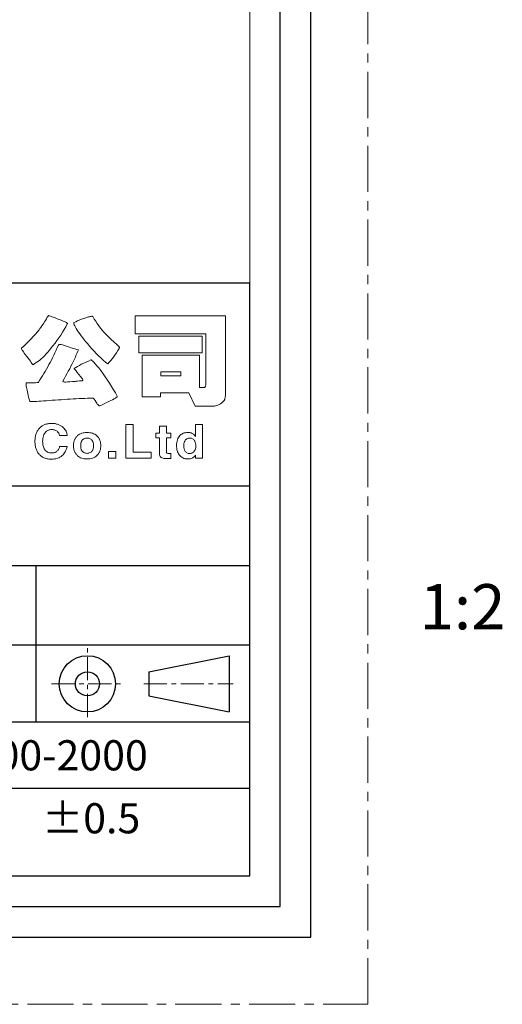
# Model space of a CAD drawing. Extents: x 8 to 639, y -584 to 440.
# Drawn here: x 575 to 639, y -1 to 130 of the extents above; entities that cross this region are included whole.
import ezdxf

# ---------------------------------------------------------------- set-up
doc = ezdxf.new("R2010")
doc.units = 0
doc.header["$LTSCALE"] = 16.335
doc.linetypes.add('CENTER', pattern=[0.6, 0.375, -0.075, 0.075, -0.075])
doc.layers.get('0').update_dxf_attribs({"linetype": 'CONTINUOUS'})
for name, color, linetype, lineweight in [('1实体粗线', 7, 'CONTINUOUS', 30), ('2实体细线', 2, 'CONTINUOUS', 15), ('3中心线', 1, 'CENTER', 5)]:
    doc.layers.add(name, color=color, linetype=linetype, lineweight=lineweight)
doc.styles.add('宋体', font='txt')

# ---------------------------------------------------------------- blocks, each defined once
blk = doc.blocks.new('A$C0649190B')
at = {"layer": '2实体细线', "color": 7, "lineweight": 0}
for points in [[(102.963, -2.733), (102.864, -2.917), (102.756, -3.106), (102.644, -3.286), (102.527, -3.47), (102.406, -3.65), (102.28, -3.83), (102.15, -4.009), (102.015, -4.185), (101.898, -4.328), (101.786, -4.463), (101.673, -4.594), (101.561, -4.719), (101.448, -4.841), (101.341, -4.953), (101.233, -5.057), (101.125, -5.16), (101.012, -5.232), (100.905, -5.299), (100.792, -5.371), (100.68, -5.439), (100.657, -5.403), (100.621, -5.353), (100.576, -5.286), (100.518, -5.209), (100.451, -5.12), (100.37, -5.012), (100.28, -4.89), (100.176, -4.755), (100.109, -4.666), (100.055, -4.589), (100.006, -4.522), (99.97, -4.463), (99.947, -4.418), (99.929, -4.382), (99.925, -4.364), (99.925, -4.355), (99.925, -4.346), (99.929, -4.337), (100.1, -4.185), (100.266, -4.027), (100.424, -3.874), (100.572, -3.722), (100.711, -3.573), (100.846, -3.42), (100.972, -3.277), (101.089, -3.128), (101.152, -3.043), (101.219, -2.958), (101.282, -2.868), (101.341, -2.778), (101.404, -2.683), (101.462, -2.589), (101.52, -2.495), (101.579, -2.396), (101.637, -2.292), (101.687, -2.225), (101.709, -2.202), (101.723, -2.184), (101.741, -2.18), (101.75, -2.18), (101.884, -2.234), (102.019, -2.283), (102.154, -2.337), (102.289, -2.387), (102.424, -2.441), (102.563, -2.49), (102.698, -2.544), (102.833, -2.598), (102.869, -2.616), (102.9, -2.634), (102.927, -2.652), (102.945, -2.67), (102.959, -2.688), (102.968, -2.701), (102.968, -2.719), (102.963, -2.733), (102.963, -2.733)], [(106.429, -4.315), (106.316, -4.49), (106.218, -4.652), (106.123, -4.796), (106.033, -4.931), (105.939, -5.048), (105.84, -5.16), (105.746, -5.272), (105.647, -5.385), (105.494, -5.259), (105.341, -5.129), (105.193, -4.989), (105.04, -4.845), (104.887, -4.697), (104.739, -4.54), (104.59, -4.378), (104.442, -4.212), (104.316, -4.063), (104.199, -3.924), (104.087, -3.785), (103.984, -3.654), (103.885, -3.524), (103.795, -3.394), (103.709, -3.272), (103.628, -3.151), (103.561, -3.043), (103.503, -2.944), (103.458, -2.859), (103.426, -2.787), (103.404, -2.728), (103.395, -2.683), (103.395, -2.665), (103.399, -2.652), (103.404, -2.643), (103.413, -2.634), (103.521, -2.584), (103.651, -2.526), (103.804, -2.468), (103.979, -2.4), (104.195, -2.324), (104.366, -2.27), (104.438, -2.252), (104.5, -2.238), (104.55, -2.229), (104.595, -2.225), (104.613, -2.225), (104.626, -2.229), (104.64, -2.238), (104.649, -2.243), (104.743, -2.405), (104.847, -2.557), (104.95, -2.71), (105.053, -2.859), (105.166, -3.002), (105.278, -3.142), (105.395, -3.277), (105.516, -3.407), (105.588, -3.483), (105.665, -3.56), (105.741, -3.636), (105.826, -3.717), (105.912, -3.798), (106.006, -3.883), (106.101, -3.964), (106.2, -4.054), (106.312, -4.153), (106.384, -4.23), (106.411, -4.257), (106.424, -4.283), (106.429, -4.301), (106.429, -4.315), (106.429, -4.315)], [(113.454, -7.268), (113.454, -7.38), (113.445, -7.484), (113.441, -7.569), (113.427, -7.646), (113.418, -7.682), (113.409, -7.718), (113.396, -7.749), (113.378, -7.78), (113.36, -7.807), (113.337, -7.839), (113.315, -7.866), (113.288, -7.893), (113.207, -7.96), (113.126, -8.023), (113.086, -8.05), (113.041, -8.073), (112.996, -8.095), (112.955, -8.113), (112.87, -8.145), (112.793, -8.167), (112.726, -8.181), (112.668, -8.185), (111.445, -8.185), (111.032, -7.304), (109.148, -7.304), (109.148, -7.56), (107.93, -7.56), (107.93, -4.809), (111.737, -4.809), (111.737, -6.953), (111.998, -6.953), (112.02, -6.953), (112.043, -6.949), (112.061, -6.94), (112.079, -6.931), (112.092, -6.922), (112.106, -6.908), (112.115, -6.895), (112.124, -6.882), (112.133, -6.846), (112.142, -6.805), (112.151, -6.765), (112.151, -6.72), (112.151, -3.385), (107.472, -3.385), (107.472, -2.193), (113.454, -2.193), (113.454, -7.268), (113.454, -7.268)], [(111.904, -4.652), (107.701, -4.652), (107.701, -3.537), (111.904, -3.537), (111.904, -4.652), (111.904, -4.652)], [(106.267, -7.533), (106.271, -7.542), (106.271, -7.556), (106.262, -7.569), (106.249, -7.587), (106.209, -7.619), (106.15, -7.659), (106.069, -7.709), (105.97, -7.763), (105.849, -7.821), (105.71, -7.884), (105.561, -7.951), (105.413, -8.023), (105.265, -8.091), (105.116, -8.158), (105.107, -8.163), (105.098, -8.163), (105.085, -8.163), (105.076, -8.158), (105.049, -8.145), (105.022, -8.122), (104.99, -8.086), (104.954, -8.046), (104.918, -7.992), (104.878, -7.929), (104.806, -7.812), (104.743, -7.731), (104.716, -7.7), (104.698, -7.682), (104.676, -7.668), (104.662, -7.664), (104.487, -7.664), (104.307, -7.668), (104.127, -7.673), (103.943, -7.677), (103.754, -7.686), (103.561, -7.695), (103.363, -7.704), (103.161, -7.718), (102.959, -7.731), (102.756, -7.745), (102.559, -7.758), (102.361, -7.772), (102.163, -7.785), (101.965, -7.798), (101.768, -7.812), (101.574, -7.825), (101.39, -7.839), (101.224, -7.852), (101.075, -7.861), (100.945, -7.87), (100.833, -7.875), (100.738, -7.879), (100.662, -7.884), (100.608, -7.884), (100.545, -7.884), (100.5, -7.879), (100.487, -7.879), (100.478, -7.875), (100.469, -7.87), (100.469, -7.866), (100.433, -7.727), (100.401, -7.592), (100.374, -7.466), (100.343, -7.344), (100.293, -7.129), (100.257, -6.953), (100.244, -6.877), (100.235, -6.814), (100.23, -6.765), (100.226, -6.72), (100.23, -6.679), (100.235, -6.652), (100.239, -6.643), (100.244, -6.634), (100.253, -6.63), (100.262, -6.63), (100.316, -6.63), (100.374, -6.63), (100.428, -6.63), (100.487, -6.634), (100.541, -6.634), (100.599, -6.634), (100.657, -6.634), (100.716, -6.634), (100.855, -6.634), (100.963, -6.625), (100.999, -6.616), (101.03, -6.612), (101.048, -6.603), (101.062, -6.589), (101.152, -6.45), (101.242, -6.311), (101.327, -6.167), (101.417, -6.023), (101.502, -5.879), (101.583, -5.731), (101.669, -5.583), (101.75, -5.434), (101.826, -5.286), (101.907, -5.133), (101.988, -4.971), (102.064, -4.814), (102.145, -4.648), (102.222, -4.477), (102.302, -4.306), (102.379, -4.131), (102.392, -4.113), (102.41, -4.104), (102.433, -4.095), (102.46, -4.09), (102.509, -4.095), (102.568, -4.104), (102.635, -4.122), (102.716, -4.144), (102.846, -4.189), (102.977, -4.23), (103.103, -4.27), (103.228, -4.31), (103.35, -4.351), (103.471, -4.387), (103.588, -4.423), (103.705, -4.459), (103.66, -4.549), (103.619, -4.643), (103.579, -4.737), (103.539, -4.832), (103.498, -4.926), (103.458, -5.021), (103.417, -5.111), (103.377, -5.205), (103.296, -5.371), (103.206, -5.538), (103.121, -5.708), (103.031, -5.875), (102.941, -6.041), (102.846, -6.207), (102.756, -6.374), (102.662, -6.54), (102.658, -6.549), (102.658, -6.553), (102.662, -6.562), (102.676, -6.562), (102.707, -6.571), (102.747, -6.58), (102.801, -6.585), (102.869, -6.585), (102.981, -6.58), (103.125, -6.576), (103.3, -6.562), (103.512, -6.544), (103.552, -6.54), (103.642, -6.531), (103.777, -6.517), (103.957, -6.499), (103.975, -6.49), (103.988, -6.481), (103.997, -6.472), (104.002, -6.459), (103.997, -6.441), (103.984, -6.419), (103.961, -6.383), (103.93, -6.338), (103.844, -6.225), (103.723, -6.077), (103.628, -5.96), (103.543, -5.852), (103.471, -5.762), (103.413, -5.681), (103.53, -5.614), (103.651, -5.547), (103.768, -5.479), (103.889, -5.412), (104.051, -5.34), (104.213, -5.268), (104.366, -5.196), (104.518, -5.12), (104.532, -5.12), (104.545, -5.12), (104.568, -5.133), (104.59, -5.147), (104.653, -5.2), (104.725, -5.277), (104.82, -5.376), (104.923, -5.502), (105.044, -5.654), (105.179, -5.83), (105.332, -6.036), (105.48, -6.243), (105.624, -6.455), (105.764, -6.666), (105.894, -6.882), (106.024, -7.097), (106.15, -7.313), (106.267, -7.533), (106.267, -7.533)], [(110.497, -6.176), (110.497, -5.902), (109.171, -5.902), (109.171, -6.176), (110.497, -6.176), (110.497, -6.176)], [(102.95, -10.131), (102.451, -10.131), (102.424, -10.05), (102.392, -9.987), (102.361, -9.929), (102.325, -9.884), (102.289, -9.853), (102.249, -9.821), (102.204, -9.799), (102.159, -9.776), (102.105, -9.763), (102.046, -9.749), (101.988, -9.745), (101.92, -9.74), (101.866, -9.745), (101.813, -9.749), (101.759, -9.763), (101.709, -9.781), (101.664, -9.799), (101.619, -9.826), (101.574, -9.857), (101.534, -9.893), (101.511, -9.92), (101.489, -9.947), (101.466, -9.978), (101.444, -10.01), (101.408, -10.077), (101.381, -10.154), (101.359, -10.239), (101.341, -10.329), (101.332, -10.423), (101.327, -10.527), (101.332, -10.608), (101.336, -10.684), (101.35, -10.761), (101.363, -10.828), (101.381, -10.891), (101.404, -10.954), (101.435, -11.012), (101.466, -11.066), (101.507, -11.12), (101.552, -11.165), (101.601, -11.206), (101.655, -11.237), (101.718, -11.264), (101.781, -11.282), (101.849, -11.291), (101.92, -11.295), (101.97, -11.295), (102.019, -11.291), (102.069, -11.282), (102.114, -11.269), (102.154, -11.255), (102.195, -11.237), (102.231, -11.215), (102.267, -11.188), (102.298, -11.161), (102.329, -11.129), (102.356, -11.093), (102.379, -11.057), (102.401, -11.012), (102.419, -10.972), (102.437, -10.922), (102.451, -10.873), (102.95, -10.873), (102.927, -10.967), (102.896, -11.053), (102.864, -11.138), (102.828, -11.215), (102.783, -11.286), (102.734, -11.354), (102.68, -11.417), (102.617, -11.471), (102.55, -11.525), (102.473, -11.574), (102.392, -11.615), (102.307, -11.646), (102.213, -11.673), (102.118, -11.691), (102.019, -11.7), (101.911, -11.705), (101.849, -11.705), (101.79, -11.7), (101.732, -11.696), (101.678, -11.687), (101.619, -11.673), (101.57, -11.664), (101.516, -11.646), (101.466, -11.628), (101.417, -11.61), (101.372, -11.588), (101.327, -11.565), (101.282, -11.538), (101.242, -11.507), (101.201, -11.475), (101.165, -11.444), (101.125, -11.408), (101.089, -11.367), (101.053, -11.322), (101.021, -11.277), (100.994, -11.233), (100.963, -11.183), (100.941, -11.134), (100.918, -11.084), (100.896, -11.026), (100.878, -10.972), (100.864, -10.913), (100.851, -10.855), (100.837, -10.792), (100.833, -10.725), (100.824, -10.662), (100.819, -10.59), (100.819, -10.522), (100.819, -10.45), (100.824, -10.383), (100.833, -10.316), (100.842, -10.253), (100.851, -10.19), (100.864, -10.127), (100.882, -10.068), (100.9, -10.014), (100.918, -9.96), (100.945, -9.907), (100.968, -9.857), (100.999, -9.808), (101.03, -9.758), (101.062, -9.713), (101.098, -9.673), (101.138, -9.632), (101.174, -9.596), (101.215, -9.56), (101.255, -9.529), (101.296, -9.502), (101.341, -9.475), (101.386, -9.448), (101.43, -9.426), (101.48, -9.408), (101.529, -9.39), (101.579, -9.376), (101.633, -9.363), (101.687, -9.354), (101.741, -9.345), (101.799, -9.336), (101.858, -9.336), (101.916, -9.331), (102.037, -9.336), (102.15, -9.349), (102.204, -9.358), (102.258, -9.372), (102.307, -9.385), (102.356, -9.403), (102.406, -9.421), (102.451, -9.439), (102.496, -9.462), (102.541, -9.489), (102.581, -9.511), (102.622, -9.542), (102.662, -9.574), (102.698, -9.605), (102.756, -9.664), (102.806, -9.727), (102.851, -9.79), (102.887, -9.853), (102.914, -9.92), (102.932, -9.987), (102.945, -10.059), (102.95, -10.131), (102.95, -10.131)], [(107.337, -9.394), (107.337, -11.237), (108.523, -11.237), (108.523, -11.646), (106.838, -11.646), (106.838, -9.394), (107.337, -9.394), (107.337, -9.394)], [(109.539, -9.524), (109.539, -9.974), (109.831, -9.974), (109.831, -10.289), (109.539, -10.289), (109.539, -11.197), (109.544, -11.233), (109.548, -11.264), (109.557, -11.286), (109.571, -11.304), (109.593, -11.313), (109.625, -11.322), (109.674, -11.327), (109.732, -11.331), (109.831, -11.331), (109.831, -11.655), (109.611, -11.664), (109.553, -11.664), (109.481, -11.66), (109.422, -11.655), (109.364, -11.651), (109.31, -11.637), (109.265, -11.624), (109.225, -11.61), (109.193, -11.588), (109.162, -11.565), (109.139, -11.543), (109.126, -11.52), (109.108, -11.493), (109.099, -11.462), (109.085, -11.426), (109.081, -11.39), (109.076, -11.345), (109.076, -11.304), (109.076, -10.289), (108.834, -10.289), (108.834, -9.974), (109.076, -9.974), (109.076, -9.524), (109.539, -9.524), (109.539, -9.524)], [(111.926, -9.394), (111.926, -11.646), (111.472, -11.646), (111.472, -11.435), (111.45, -11.466), (111.427, -11.498), (111.4, -11.525), (111.373, -11.547), (111.342, -11.574), (111.31, -11.597), (111.279, -11.615), (111.243, -11.633), (111.175, -11.655), (111.108, -11.673), (111.032, -11.687), (110.951, -11.687), (110.906, -11.687), (110.865, -11.682), (110.82, -11.678), (110.78, -11.673), (110.739, -11.66), (110.699, -11.651), (110.663, -11.637), (110.627, -11.619), (110.591, -11.601), (110.56, -11.579), (110.524, -11.556), (110.492, -11.534), (110.465, -11.507), (110.438, -11.475), (110.411, -11.444), (110.384, -11.412), (110.344, -11.349), (110.308, -11.282), (110.276, -11.21), (110.254, -11.134), (110.231, -11.053), (110.218, -10.972), (110.209, -10.882), (110.209, -10.792), (110.209, -10.689), (110.222, -10.594), (110.24, -10.504), (110.263, -10.423), (110.294, -10.343), (110.33, -10.271), (110.375, -10.208), (110.429, -10.145), (110.479, -10.095), (110.537, -10.05), (110.596, -10.014), (110.658, -9.987), (110.721, -9.96), (110.793, -9.947), (110.865, -9.934), (110.942, -9.934), (110.991, -9.934), (111.04, -9.938), (111.085, -9.943), (111.126, -9.956), (111.171, -9.965), (111.207, -9.983), (111.247, -10.001), (111.283, -10.019), (111.328, -10.055), (111.373, -10.095), (111.414, -10.14), (111.454, -10.194), (111.463, -9.394), (111.926, -9.394), (111.926, -9.394)], [(105.184, -10.81), (105.179, -10.864), (105.179, -10.913), (105.17, -10.963), (105.166, -11.012), (105.157, -11.062), (105.143, -11.107), (105.13, -11.147), (105.112, -11.192), (105.094, -11.233), (105.076, -11.273), (105.053, -11.309), (105.026, -11.345), (105.004, -11.381), (104.972, -11.412), (104.941, -11.444), (104.91, -11.475), (104.847, -11.525), (104.779, -11.57), (104.703, -11.606), (104.626, -11.637), (104.545, -11.66), (104.46, -11.673), (104.37, -11.687), (104.276, -11.687), (104.181, -11.687), (104.091, -11.673), (104.006, -11.66), (103.925, -11.637), (103.849, -11.606), (103.777, -11.57), (103.709, -11.525), (103.646, -11.475), (103.61, -11.444), (103.584, -11.412), (103.552, -11.381), (103.525, -11.345), (103.503, -11.309), (103.48, -11.273), (103.458, -11.233), (103.44, -11.192), (103.426, -11.147), (103.413, -11.107), (103.399, -11.062), (103.39, -11.012), (103.381, -10.963), (103.377, -10.913), (103.372, -10.864), (103.372, -10.81), (103.372, -10.756), (103.377, -10.707), (103.381, -10.657), (103.39, -10.608), (103.399, -10.558), (103.413, -10.513), (103.426, -10.473), (103.44, -10.428), (103.458, -10.388), (103.48, -10.347), (103.503, -10.311), (103.525, -10.275), (103.552, -10.239), (103.584, -10.208), (103.61, -10.176), (103.646, -10.145), (103.709, -10.095), (103.777, -10.05), (103.849, -10.014), (103.925, -9.987), (104.006, -9.96), (104.091, -9.947), (104.181, -9.934), (104.276, -9.934), (104.37, -9.934), (104.46, -9.947), (104.545, -9.96), (104.626, -9.987), (104.703, -10.014), (104.779, -10.05), (104.847, -10.095), (104.91, -10.145), (104.941, -10.176), (104.972, -10.208), (105.004, -10.239), (105.026, -10.275), (105.053, -10.311), (105.076, -10.347), (105.094, -10.388), (105.112, -10.428), (105.13, -10.473), (105.143, -10.513), (105.157, -10.558), (105.166, -10.608), (105.17, -10.657), (105.179, -10.707), (105.179, -10.756), (105.184, -10.81), (105.184, -10.81)], [(104.703, -10.81), (104.703, -10.761), (104.698, -10.711), (104.694, -10.666), (104.685, -10.621), (104.671, -10.585), (104.658, -10.545), (104.644, -10.509), (104.626, -10.477), (104.599, -10.437), (104.563, -10.401), (104.527, -10.37), (104.487, -10.347), (104.442, -10.325), (104.388, -10.311), (104.334, -10.307), (104.276, -10.302), (104.217, -10.307), (104.168, -10.311), (104.118, -10.325), (104.069, -10.347), (104.029, -10.37), (103.993, -10.401), (103.961, -10.432), (103.93, -10.473), (103.912, -10.509), (103.898, -10.545), (103.885, -10.585), (103.871, -10.626), (103.862, -10.666), (103.858, -10.711), (103.853, -10.761), (103.853, -10.81), (103.853, -10.859), (103.858, -10.909), (103.862, -10.954), (103.871, -10.999), (103.88, -11.035), (103.894, -11.075), (103.912, -11.111), (103.93, -11.143), (103.957, -11.183), (103.988, -11.219), (104.029, -11.251), (104.069, -11.273), (104.114, -11.295), (104.163, -11.309), (104.217, -11.313), (104.276, -11.318), (104.334, -11.313), (104.388, -11.309), (104.438, -11.295), (104.482, -11.273), (104.523, -11.251), (104.563, -11.219), (104.595, -11.188), (104.622, -11.147), (104.64, -11.111), (104.658, -11.075), (104.671, -11.035), (104.685, -10.994), (104.694, -10.954), (104.698, -10.909), (104.703, -10.859), (104.703, -10.81), (104.703, -10.81)], [(110.685, -10.824), (110.69, -10.868), (110.69, -10.913), (110.699, -10.958), (110.708, -10.999), (110.717, -11.039), (110.73, -11.08), (110.744, -11.116), (110.762, -11.147), (110.789, -11.192), (110.82, -11.228), (110.856, -11.26), (110.892, -11.282), (110.933, -11.304), (110.973, -11.318), (111.018, -11.327), (111.067, -11.327), (111.117, -11.327), (111.166, -11.318), (111.211, -11.309), (111.252, -11.291), (111.288, -11.269), (111.324, -11.246), (111.355, -11.215), (111.387, -11.179), (111.409, -11.147), (111.427, -11.111), (111.445, -11.075), (111.459, -11.035), (111.468, -10.99), (111.476, -10.945), (111.481, -10.895), (111.481, -10.846), (111.481, -10.792), (111.476, -10.738), (111.472, -10.689), (111.463, -10.639), (111.45, -10.594), (111.436, -10.554), (111.418, -10.518), (111.4, -10.482), (111.373, -10.441), (111.346, -10.405), (111.31, -10.379), (111.27, -10.352), (111.229, -10.334), (111.184, -10.32), (111.135, -10.316), (111.081, -10.311), (111.032, -10.316), (110.987, -10.32), (110.942, -10.334), (110.901, -10.352), (110.865, -10.374), (110.829, -10.401), (110.802, -10.432), (110.771, -10.468), (110.753, -10.504), (110.735, -10.54), (110.721, -10.581), (110.708, -10.621), (110.699, -10.666), (110.69, -10.716), (110.69, -10.77), (110.685, -10.824), (110.685, -10.824)], [(106.186, -11.188), (106.186, -11.646), (105.687, -11.646), (105.687, -11.188), (106.186, -11.188), (106.186, -11.188)]]:
    blk.add_lwpolyline(points, dxfattribs=at)

msp = doc.modelspace()

# ---------------------------------------------------------------- linework, layer by layer
at = {"lineweight": 25}
for p, q in [((375.432, 94.956), (605.549, 94.956)), ((605.549, 16.234), (605.549, 94.956)), ((375.432, 16.234), (605.549, 16.234))]:
    msp.add_line(p, q, dxfattribs=at)
at = {"color": 3, "lineweight": 25}
for p, q in [((375.432, 68.004), (605.549, 68.004)), ((375.432, 57.449), (605.549, 57.449)), ((577.231, 36.675), (577.231, 57.449)), ((375.432, 46.895), (605.549, 46.895)), ((375.432, 36.675), (605.549, 36.675)), ((375.432, 36.675), (605.549, 36.675)), ((398.969, 27.907), (605.549, 27.907))]:
    msp.add_line(p, q, dxfattribs=at)
msp.add_lwpolyline([(34.759, 8.109), (613.674, 8.109), (613.674, 410.303), (34.759, 410.303)], close=True)
at = {"layer": '1实体粗线', "ltscale": 0.1}
for p, q in [((592.16, 43.332), (602.814, 45.463)), ((602.814, 45.463), (602.814, 38.005)), ((592.16, 43.332), (592.16, 40.136)), ((592.16, 40.136), (602.814, 38.005))]:
    msp.add_line(p, q, dxfattribs=at)
at = {"layer": '1实体粗线'}
msp.add_line((605.549, 16.234), (605.549, 36.675), dxfattribs=at)
msp.add_lwpolyline([(38.822, 12.172), (609.612, 12.172), (609.612, 406.24), (38.822, 406.24)], close=True, dxfattribs=at)
at = {"layer": '1实体粗线', "ltscale": 0.1}
for radius in [3.729, 1.598]:
    msp.add_circle((584.028, 41.734), radius, dxfattribs=at)
at = {"layer": '2实体细线'}
msp.add_lwpolyline([(42.884, 16.234), (605.549, 16.234), (605.549, 402.178), (42.884, 402.178)], close=True, dxfattribs=at)
at = {"layer": '3中心线', "ltscale": 0.5}
for p, q in [((584.028, 37.33), (584.028, 46.446)), ((579.248, 41.734), (588.789, 41.734)), ((591.501, 41.734), (603.361, 41.734))]:
    msp.add_line(p, q, dxfattribs=at)
at = {"layer": '3中心线'}
msp.add_lwpolyline([(27.217, -0.794), (621.217, -0.794), (621.217, 419.206), (27.217, 419.206)], close=True, dxfattribs=at)

# ---------------------------------------------------------------- block references
at = {"layer": '1实体粗线', "xscale": 2, "yscale": 2, "zscale": 2}
msp.add_blockref('A$C0649190B', (375.432, 94.956), dxfattribs=at)

# ---------------------------------------------------------------- texts
at = {"layer": '1实体粗线', "attachment_point": 1, "style": '宋体'}
for s, insert, char_height, width in [('\\pi8.4777;1:2', (577.231, 54.963), 6, 28.31853), ('\\pi-3.96653;{\\f@Malgun Gothic|b0|i0|c134|p34;>}1000-2000', (578.751, 34.248), 4, 20.65803), ('{\\W1.32987; }±0.5', (576.383, 25.894), 4, 20.65803)]:
    msp.add_mtext(s, dxfattribs=dict(at, insert=insert, char_height=char_height, width=width))

doc.saveas('drawing.dxf')
